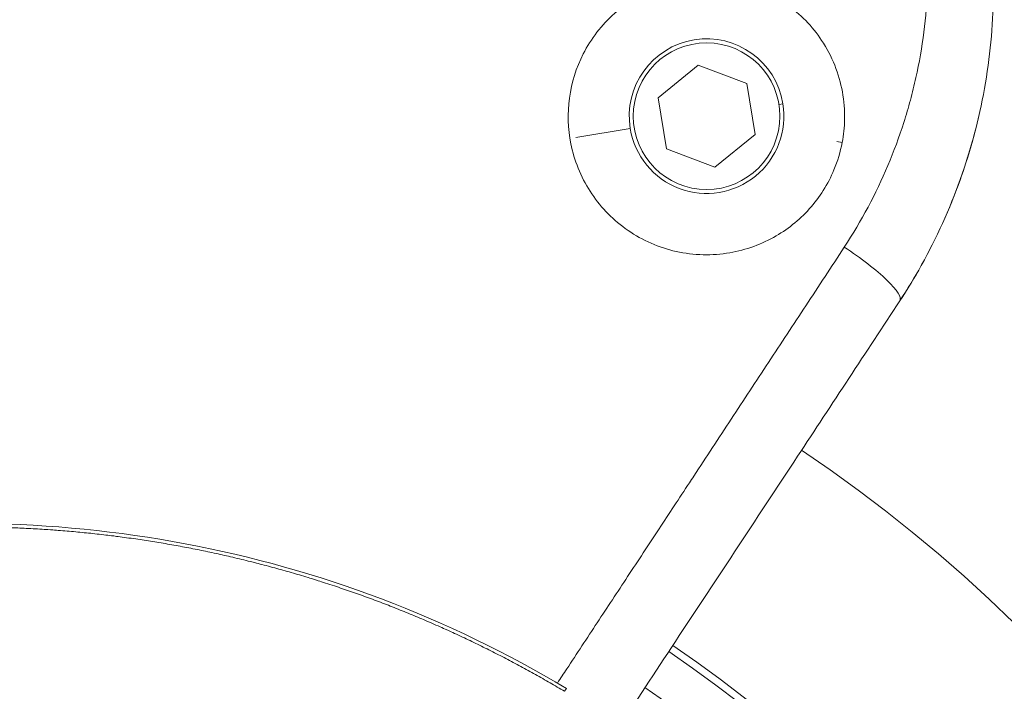
# Model space of a CAD drawing. Units: millimetres. Extents: x -18727 to 12233, y -13448 to -7233.
# Drawn here: x -15389 to -15337, y -9578 to -9542 of the extents above; entities that cross this region are included whole.
import ezdxf

# ---------------------------------------------------------------- set-up
doc = ezdxf.new("R2010")
doc.units = ezdxf.units.MM
doc.header["$MEASUREMENT"] = 0
doc.styles.get("Standard").update_dxf_attribs({"font": 'arial.ttf'})
doc.dimstyles.new('ISO-25', dxfattribs={"dimtxt": 2.5, "dimasz": 2.5, "dimexe": 1.25, "dimexo": 0.625, "dimtad": 1, "dimtxsty": 'Standard', "dimcen": 2.5, "dimadec": 0, "dimazin": 0, "dimtfac": 1, "dimtmove": 0, "dimatfit": 3, "dimfxl": 1, "dimarcsym": 0})

# ---------------------------------------------------------------- blocks, each defined once
blk = doc.blocks.new('*D27')
at = {"color": 0, "lineweight": -2, "transparency": 16777216}
for p, q in [((-18140.737, -7726.042), (-18140.737, -7684.792)), ((-11385.04, -7726.042), (-11385.04, -7684.792)), ((-18070.737, -7686.042), (-11455.04, -7686.042))]:
    blk.add_line(p, q, dxfattribs=at)
at = {"color": 0, "transparency": 16777216}
for points in [[(-18070.737, -7674.375), (-18070.737, -7697.709), (-18140.737, -7686.042)], [(-11455.04, -7674.375), (-11455.04, -7697.709), (-11385.04, -7686.042)]]:
    blk.add_solid(points, dxfattribs=at)
at = {"layer": 'Defpoints', "color": 0, "transparency": 16777216}
for p in [(-11385.04, -7686.042), (-11385.04, -9381.166), (-18140.737, -9614.004)]:
    blk.add_point(p, dxfattribs=at)
at = {"color": 0, "transparency": 16777216, "insert": (-14762.889, -7442.659), "char_height": 320, "attachment_point": 5}
blk.add_mtext('675', dxfattribs=at)
blk = doc.blocks.new('*D28')
at = {"color": 0, "lineweight": -2, "transparency": 16777216}
for p, q in [((-18233.94, -7805.45), (-18275.19, -7805.45)), ((-18273.94, -7875.45), (-18273.94, -13377.673)), ((-18233.94, -13447.673), (-18275.19, -13447.673))]:
    blk.add_line(p, q, dxfattribs=at)
at = {"color": 0, "transparency": 16777216}
for points in [[(-18285.606, -7875.45), (-18262.273, -7875.45), (-18273.94, -7805.45)], [(-18285.606, -13377.673), (-18262.273, -13377.673), (-18273.94, -13447.673)]]:
    blk.add_solid(points, dxfattribs=at)
at = {"layer": 'Defpoints', "color": 0, "transparency": 16777216}
for p in [(-14551.547, -7805.45), (-18273.94, -13447.673), (-17541.42, -13447.673)]:
    blk.add_point(p, dxfattribs=at)
at = {"color": 0, "transparency": 16777216, "insert": (-18517.323, -10626.561), "char_height": 320, "attachment_point": 5, "rotation": 90}
blk.add_mtext('565', dxfattribs=at)

msp = doc.modelspace()

# ---------------------------------------------------------------- linework, layer by layer
at = {"color": 0, "linetype": 'Continuous', "lineweight": 0}
for p, q in [((-15354.866, -9546.11), (-15352.738, -9544.369)), ((-15352.738, -9544.369), (-15350.166, -9545.342)), ((-15350.166, -9545.342), (-15349.722, -9548.056)), ((-15354.423, -9548.824), (-15354.866, -9546.11)), ((-15348.244, -9546.421), (-15348.454, -9546.455)), ((-15359.236, -9548.218), (-15356.344, -9547.745)), ((-15349.722, -9548.056), (-15351.85, -9549.797)), ((-15351.85, -9549.797), (-15354.423, -9548.824)), ((-15345.39, -9548.425), (-15345.103, -9548.481)), ((-15359.733, -9577.45), (-15359.833, -9577.604))]:
    msp.add_line(p, q, dxfattribs=at)
msp.add_circle((-15352.294, -9547.083), 3.891, dxfattribs=at)
for centre, radius, start, end in [((-15352.294, -9547.083), 4.104, 9.2858, 189.2858), ((-15352.294, -9547.083), 4.104, 189.2858, 9.2858), ((-15391.42, -9630.45), 79.122, 334.28161, 56.06688), ((-15391.42, -9630.45), 61.75, 59.12571, 99.4851), ((-15391.42, -9630.45), 66.312, 334.28161, 55.96283), ((-15391.42, -9630.45), 66.699, 334.28161, 55.96636), ((-15391.42, -9630.45), 64.023, 334.28161, 55.94134)]:
    msp.add_arc(centre, radius, start, end, dxfattribs=at)
msp.add_ellipse((-15345.387, -9554.687), major_axis=(3.343, -2.196), ratio=0.191484, start_param=0, end_param=1.577557, dxfattribs=at)
for points, knots in [([(-15340.827, -9535.329), (-15340.71, -9536.141), (-15340.629, -9536.96), (-15340.544, -9538.587), (-15340.538, -9539.399), (-15340.63, -9541.827), (-15340.836, -9543.438), (-15341.28, -9545.44), (-15341.378, -9545.84), (-15341.592, -9546.63), (-15341.707, -9547.022), (-15342.079, -9548.188), (-15342.362, -9548.951), (-15343.31, -9551.199), (-15344.078, -9552.645), (-15344.989, -9554.032)], [0, 0, 0, 0, 0.125, 0.125, 0.25, 0.25, 0.5, 0.5, 0.5625, 0.5625, 0.625, 0.625, 0.75, 0.75, 1, 1, 1, 1]), ([(-15337.416, -9535.757), (-15337.172, -9537.38), (-15337.06, -9539.027), (-15337.104, -9542.326), (-15337.262, -9543.988), (-15337.849, -9547.256), (-15338.278, -9548.871), (-15339.393, -9552), (-15340.081, -9553.524), (-15341.251, -9555.627), (-15341.636, -9556.263), (-15342.044, -9556.884)], [0, 0, 0, 0, 5.031316, 5.031316, 10.121142, 10.121142, 15.205849, 15.205849, 20.277449, 20.277449, 22.537865, 22.537865, 22.537865, 22.537865]), ([(-15346.193, -9543.06), (-15346.44, -9542.687), (-15346.721, -9542.337), (-15347.653, -9541.373), (-15348.383, -9540.85), (-15349.191, -9540.471), (-15350.039, -9540.073), (-15350.953, -9539.842), (-15352.835, -9539.734), (-15353.783, -9539.865), (-15355.602, -9540.486), (-15356.451, -9540.983), (-15357.862, -9542.237), (-15358.426, -9542.968), (-15359.213, -9544.515), (-15359.46, -9545.304), (-15359.68, -9546.924), (-15359.655, -9547.744), (-15359.316, -9549.438), (-15358.972, -9550.293), (-15357.983, -9551.834), (-15357.35, -9552.505), (-15355.848, -9553.594), (-15354.989, -9553.994), (-15353.147, -9554.453), (-15352.18, -9554.5), (-15350.356, -9554.23), (-15349.512, -9553.943), (-15348.029, -9553.119), (-15347.39, -9552.608), (-15346.297, -9551.391), (-15345.855, -9550.689), (-15345.344, -9549.463), (-15345.198, -9548.977), (-15345.103, -9548.481)], [4.265087, 4.265087, 4.265087, 4.265087, 4.400755, 4.400755, 4.668459, 4.668459, 4.668459, 4.949424, 4.949424, 5.236049, 5.236049, 5.532983, 5.532983, 5.813316, 5.813316, 6.064503, 6.064503, 6.312518, 6.312518, 6.588962, 6.588962, 6.86418, 6.86418, 7.145741, 7.145741, 7.434154, 7.434154, 7.701595, 7.701595, 7.949213, 7.949213, 8.201016, 8.201016, 8.35632, 8.35632, 8.35632, 8.35632]), ([(-15345.103, -9548.481), (-15345.026, -9548.077), (-15344.983, -9547.667), (-15344.956, -9546.276), (-15345.132, -9545.3), (-15345.684, -9543.92), (-15345.917, -9543.476), (-15346.193, -9543.06)], [3.6878606, 3.6878606, 3.6878606, 3.6878606, 3.8141732, 3.8141732, 4.1133825, 4.1133825, 4.2650874, 4.2650874, 4.2650874, 4.2650874]), ([(-15337.78, -9546.75), (-15338.057, -9548.011), (-15338.414, -9549.257), (-15339.408, -9552.034), (-15340.097, -9553.556), (-15341.262, -9555.646), (-15341.642, -9556.272), (-15342.044, -9556.884)], [11.293949, 11.293949, 11.293949, 11.293949, 15.244863, 15.244863, 20.311847, 20.311847, 22.537789, 22.537789, 22.537789, 22.537789]), ([(-15344.989, -9554.032), (-15345.669, -9555.068), (-15346.35, -9556.106), (-15347.033, -9557.146), (-15347.689, -9558.145), (-15348.347, -9559.146), (-15349.005, -9560.148), (-15349.665, -9561.151), (-15350.325, -9562.155), (-15350.986, -9563.16), (-15351.648, -9564.167), (-15352.311, -9565.175), (-15352.975, -9566.183), (-15353.052, -9566.301), (-15353.13, -9566.42), (-15353.208, -9566.538), (-15353.744, -9567.353), (-15354.281, -9568.169), (-15354.818, -9568.985), (-15355.374, -9569.828), (-15355.93, -9570.673), (-15356.486, -9571.517), (-15357.023, -9572.333), (-15357.561, -9573.149), (-15358.099, -9573.965), (-15358.637, -9574.781), (-15359.175, -9575.598), (-15359.713, -9576.414), (-15359.879, -9576.665), (-15360.045, -9576.917), (-15360.21, -9577.168)], [0, 0, 0, 0, 0.125, 0.125, 0.125, 0.2451417, 0.2451417, 0.2451417, 0.3653937, 0.3653937, 0.3653937, 0.4858763, 0.4858763, 0.4858763, 0.5, 0.5, 0.5, 0.5973697, 0.5973697, 0.5973697, 0.6980273, 0.6980273, 0.6980273, 0.7952133, 0.7952133, 0.7952133, 0.892331, 0.892331, 0.892331, 0.9221771, 0.9221771, 0.9221771, 0.9221771]), ([(-15342.044, -9556.884), (-15343.841, -9559.619), (-15345.649, -9562.369), (-15349.687, -9568.501), (-15351.921, -9571.89), (-15355.211, -9576.874), (-15356.262, -9578.465), (-15357.314, -9580.057)], [0, 0, 0, 0, 10.003578, 10.003578, 22.235883, 22.235883, 27.964024, 27.964024, 27.964024, 27.964024])]:
    msp.add_open_spline(points, degree=3, knots=knots, dxfattribs=at)
msp.add_open_spline([(-15338.378, -9549.046), (-15338.406, -9549.137), (-15338.434, -9549.229), (-15338.463, -9549.32)], degree=3, dxfattribs=at)
msp.add_rational_spline([(-15359.833, -9577.604), (-15362.896, -9575.773), (-15366.119, -9574.209), (-15372.869, -9571.63), (-15376.401, -9570.63), (-15383.587, -9569.272), (-15387.24, -9568.914), (-15394.466, -9568.852), (-15398.038, -9569.132), (-15401.559, -9569.719)], [0.999999994743, 0.999999994744, 0.999999994749, 0.999999994764, 0.999999994775, 0.999999994804, 0.999999994821, 0.99999999486, 0.999999994882, 0.999999994906], degree=3, knots=[0, 0, 0, 0, 0.246951, 0.246951, 0.499968, 0.499968, 0.752984, 0.752984, 1, 1, 1, 1], dxfattribs=at)

# ---------------------------------------------------------------- dimensions: what is measured, and where the dimension line sits
dim = msp.add_linear_dim(base=(-11385.04, -7686.042), p1=(-18140.737, -9614.004), p2=(-11385.04, -9381.166), text='675', dimstyle='ISO-25', override={"dimtxt": 320, "dimasz": 70, "dimgap": 80, "dimtad": 3, "dimfxl": 40, "dimfxlon": 1})
dim.commit()
dim.dimension.update_dxf_attribs({"geometry": '*D27', "text_midpoint": (-14762.889, -7442.659)})
dim = msp.add_linear_dim(base=(-18273.94, -13447.673), p1=(-14551.547, -7805.45), p2=(-17541.42, -13447.673), angle=90, text='565', dimstyle='ISO-25', override={"dimtxt": 320, "dimasz": 70, "dimgap": 80, "dimtad": 3, "dimfxl": 40, "dimfxlon": 1})
dim.commit()
dim.dimension.update_dxf_attribs({"geometry": '*D28', "text_midpoint": (-18517.323, -10626.561)})

doc.saveas('drawing.dxf')
